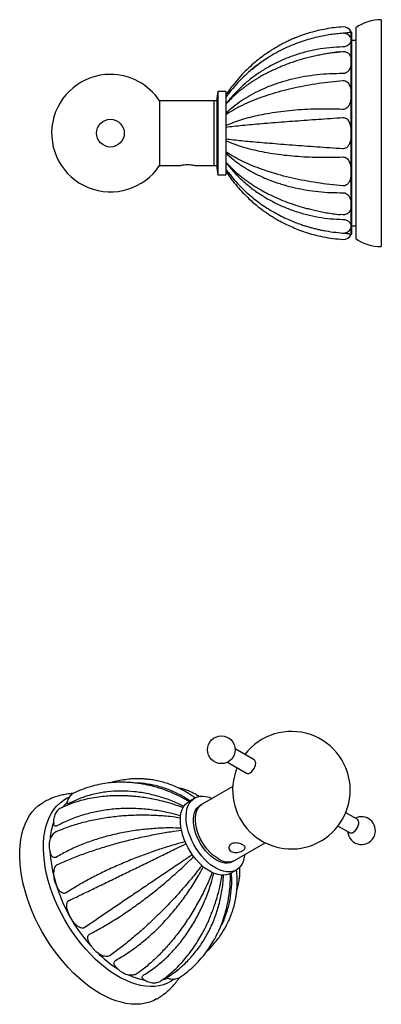
# Model space of a CAD drawing. Units: millimetres. Extents: x 5 to 795, y 5 to 795.
# Drawn here: x 154 to 243, y 185 to 428 of the extents above; entities that cross this region are included whole.
import ezdxf

# ---------------------------------------------------------------- set-up
doc = ezdxf.new("R2010")
doc.units = ezdxf.units.MM

msp = doc.modelspace()

# ---------------------------------------------------------------- linework, layer by layer
at = {"color": 7, "linetype": 'Continuous', "lineweight": 25}
for p, q in [((242.89, 427.9), (242.89, 371.9)), ((236.59, 425.9), (236.59, 373.9)), ((235.59, 375.05), (235.59, 424.75)), ((236.59, 422.8), (235.59, 422.8)), ((231.47, 419.82), (233.43, 420.04)), ((204.59, 410.15), (202.59, 410.15)), ((202.59, 410.15), (202.59, 389.65)), ((204.59, 410.15), (204.59, 389.65)), ((201.59, 407.9), (188.19, 407.9)), ((188.19, 407.9), (188.19, 391.9)), ((202.29, 407.9), (201.59, 407.9)), ((201.59, 407.9), (201.59, 391.9)), ((202.29, 407.9), (202.29, 391.9)), ((201.63, 403.89), (201.59, 403.82)), ((205.21, 404.93), (204.59, 404.51)), ((204.63, 403.89), (204.59, 403.82)), ((235.63, 403.89), (235.59, 403.82)), ((236.63, 403.89), (236.59, 403.82)), ((204.59, 395.29), (205.21, 394.87)), ((188.19, 391.9), (193.09, 391.9)), ((197.07, 391.9), (201.59, 391.9)), ((201.59, 391.9), (202.29, 391.9)), ((202.59, 389.65), (204.59, 389.65)), ((233.43, 379.75), (232.58, 379.85)), ((235.59, 377), (236.59, 377)), ((233.2, 375.29), (233.43, 375.26)), ((211.52, 245.28), (206.87, 247.97)), ((204.97, 244.67), (209.62, 241.99)), ((206.26, 238.65), (198.7, 234.29)), ((196.87, 235.83), (195.46, 235.01)), ((196.92, 235.82), (196.88, 235.85)), ((198.7, 234.29), (198.21, 234)), ((236.95, 230.6), (234.13, 232.22)), ((232.23, 228.93), (235.05, 227.31)), ((206.7, 220.43), (214.26, 224.79)), ((206.21, 220.14), (206.7, 220.43)), ((205.71, 217.26), (207.12, 218.07)), ((207.14, 218.07), (207.14, 218.14)), ((182.92, 192.68), (182.67, 192.54))]:
    msp.add_line(p, q, dxfattribs=at)
at = {"color": 8, "linetype": 'Continuous', "lineweight": 25}
msp.add_line((235.44, 374.9), (235.44, 424.9), dxfattribs=at)
at = {"color": 7, "linetype": 'Continuous', "lineweight": 25, "flags": 128}
for points in [[(209.62, 241.99), (209.9, 241.9), (210.22, 241.93), (210.57, 242.08), (210.92, 242.34), (211.24, 242.68), (211.52, 243.09), (211.73, 243.53), (211.87, 243.98), (211.91, 244.41), (211.87, 244.78), (211.73, 245.08), (211.52, 245.28), (211.52, 245.28)], [(191.82, 191.12), (191.06, 190.62), (190.14, 190.14), (189.17, 189.77), (188.13, 189.51), (187.05, 189.37), (185.93, 189.34), (184.77, 189.42), (183.57, 189.61), (182.35, 189.92), (181.11, 190.33), (179.85, 190.86), (178.59, 191.49), (177.32, 192.22), (176.05, 193.05), (174.8, 193.98), (173.55, 195), (172.33, 196.1), (171.14, 197.29), (169.98, 198.55), (168.85, 199.88), (167.77, 201.27), (166.74, 202.72), (165.76, 204.22), (164.84, 205.76), (163.98, 207.33), (163.19, 208.94), (162.47, 210.56), (161.82, 212.19), (161.25, 213.83), (160.76, 215.47), (160.35, 217.09), (160.03, 218.69), (159.79, 220.27), (159.64, 221.81), (159.57, 223.31), (159.59, 224.77), (159.7, 226.16), (159.9, 227.5), (160.18, 228.76), (160.55, 229.96), (161, 231.07), (161.53, 232.09), (162.14, 233.03), (162.82, 233.86), (163.58, 234.6), (164.4, 235.24), (165.29, 235.77), (165.87, 236.05)], [(209.2, 221.87), (209.11, 221.24), (208.91, 220.46), (208.63, 219.75), (208.27, 219.14), (207.83, 218.62), (207.33, 218.2), (206.75, 217.89), (206.12, 217.69), (205.44, 217.6), (204.72, 217.62), (203.97, 217.76), (203.19, 218), (202.39, 218.36), (201.6, 218.82), (200.8, 219.38), (200.02, 220.03), (199.27, 220.77), (198.55, 221.58), (197.86, 222.45), (197.23, 223.39), (196.66, 224.36), (196.15, 225.36), (195.72, 226.39), (195.36, 227.42), (195.08, 228.44), (194.88, 229.45), (194.77, 230.43), (194.75, 231.36), (194.82, 232.24), (194.97, 233.06), (195.21, 233.8), (195.53, 234.46), (195.93, 235.03), (196.4, 235.5), (196.94, 235.87), (197.54, 236.12), (198.2, 236.27), (198.9, 236.3), (199.64, 236.22), (200.41, 236.03), (201.2, 235.73), (201.2, 235.73)], [(187.49, 186.25), (186.78, 185.87), (185.77, 185.47), (184.7, 185.18), (183.59, 185), (182.43, 184.94), (181.23, 184.99), (179.99, 185.15), (178.73, 185.43), (177.44, 185.82), (176.14, 186.32), (174.82, 186.92), (173.5, 187.63), (172.18, 188.45), (170.86, 189.36), (169.55, 190.37), (168.27, 191.47), (167, 192.65), (165.77, 193.91), (164.57, 195.25), (163.41, 196.65), (162.29, 198.12), (161.23, 199.64), (160.22, 201.21), (159.27, 202.82), (158.38, 204.47), (157.56, 206.14), (156.81, 207.83), (156.14, 209.53), (155.54, 211.24), (155.02, 212.95), (154.59, 214.64), (154.24, 216.32), (153.98, 217.97), (153.8, 219.58), (153.71, 221.16), (153.71, 222.69), (153.8, 224.16), (153.98, 225.57), (154.24, 226.92), (154.59, 228.19), (155.02, 229.38), (155.54, 230.49), (156.14, 231.51), (156.81, 232.43), (157.56, 233.26), (158.38, 233.99), (159.27, 234.61), (159.5, 234.75)], [(165.29, 234.53), (164.73, 234.05), (164.26, 233.58)], [(205.71, 217.26), (205.34, 217.07), (204.71, 216.87), (204.03, 216.78), (203.31, 216.8), (202.55, 216.94), (201.77, 217.19), (200.98, 217.54), (200.18, 218.01), (199.39, 218.57), (198.61, 219.22), (197.85, 219.95), (197.13, 220.76), (196.45, 221.64), (195.82, 222.57), (195.25, 223.54), (194.74, 224.55), (194.3, 225.57), (193.94, 226.6), (193.66, 227.63), (193.47, 228.63), (193.36, 229.61), (193.34, 230.55), (193.4, 231.43), (193.55, 232.24), (193.79, 232.99), (194.11, 233.64), (194.51, 234.21), (194.99, 234.68), (195.46, 235.01)], [(206.21, 220.14), (206.08, 220.07), (205.53, 219.87), (204.93, 219.77), (204.29, 219.8), (203.61, 219.93), (202.92, 220.18), (202.21, 220.54), (201.5, 221), (200.8, 221.56), (200.12, 222.2), (199.48, 222.92), (198.88, 223.71), (198.33, 224.54), (197.85, 225.42), (197.43, 226.33), (197.09, 227.24), (196.83, 228.16), (196.65, 229.05), (196.56, 229.92), (196.56, 230.74), (196.65, 231.5), (196.83, 232.2), (197.09, 232.81), (197.43, 233.33), (197.85, 233.75), (198.21, 234)], [(202.7, 220.82), (201.99, 221.29), (201.3, 221.84), (200.62, 222.49), (199.98, 223.21), (199.38, 223.99), (198.83, 224.83), (198.34, 225.71), (197.93, 226.61), (197.58, 227.53), (197.32, 228.44), (197.15, 229.34), (197.06, 230.21), (197.06, 231.03), (197.15, 231.79), (197.32, 232.48), (197.58, 233.09), (197.93, 233.61), (198.34, 234.04), (198.7, 234.29)], [(235.05, 227.31), (235.14, 227.26), (235.44, 227.22), (235.77, 227.29), (236.12, 227.47), (236.46, 227.76), (236.77, 228.13), (237.03, 228.55), (237.22, 229)], [(237.22, 229), (237.33, 229.45), (237.34, 229.86), (237.27, 230.21), (237.1, 230.48), (236.95, 230.6)], [(188.92, 190.97), (189.75, 191.21), (190.2, 191.37)]]:
    msp.add_lwpolyline(points, dxfattribs=at)
at = {"color": 7, "linetype": 'Continuous', "lineweight": 25}
for centre in [(176.09, 399.9), (203.45, 247.74)]:
    msp.add_circle(centre, 3.42, dxfattribs=at)
for centre, radius, start, end in [((242.89, 416.97), 10.92, 90, 125.2252), ((233.59, 424.12), 2, 22.7352, 93.6911), ((233.59, 422.55), 2, 32.0331, 94.0637), ((235.44, 424.75), 0.15, 0, 90.2301), ((176.09, 399.9), 14.5, 90, 326.5146), ((176.09, 399.9), 14.5, 33.4854, 90), ((218.38, 406.9), 16.12, 168.3676, 176.4431), ((218.38, 392.9), 16.12, 183.5569, 191.6324), ((233.59, 377.25), 2, 266.0223, 327.8992), ((233.59, 375.67), 2, 266.3074, 337.2568), ((235.44, 375.05), 0.15, 269.7699, 0), ((242.89, 382.82), 10.92, 234.7748, 270), ((220.73, 237.77), 14.5, 360, 142.4733), ((220.73, 237.77), 14.5, 157.5321, 360), ((238.02, 227.79), 3.42, 341.8764, 116.3096), ((177.55, 224.39), 16.42, 160.6164, 175.1186), ((238.02, 227.79), 3.43, 183.6958, 341.8764), ((200.31, 225.91), 39.33, 184.7188, 222.4534), ((205.05, 224.15), 4.07, 234.7388, 293.9507), ((194.42, 219.33), 30.53, 224.9397, 237.3739), ((187.58, 207.17), 16.54, 244.5637, 259.3056)]:
    msp.add_arc(centre, radius, start, end, dxfattribs=at)
for points, knots in [([(233.46, 426.11), (232.75, 426.06), (231.32, 425.95), (229.25, 425.62), (227.3, 425.22), (225.55, 424.76), (223.99, 424.27), (222.62, 423.78), (221.42, 423.3), (220.4, 422.85), (219.49, 422.42), (218.59, 421.97), (217.61, 421.44), (216.49, 420.79), (215.25, 420.02), (213.91, 419.09), (212.46, 418), (210.94, 416.72), (209.36, 415.24), (207.75, 413.53), (206.12, 411.58), (205.11, 410.14), (204.59, 409.4)], [0, 0, 0, 0, 0.061916, 0.124552, 0.181972, 0.234274, 0.281523, 0.323767, 0.361037, 0.393353, 0.420727, 0.448165, 0.480545, 0.517876, 0.560174, 0.607466, 0.659793, 0.717213, 0.779808, 0.847693, 0.92102, 1, 1, 1, 1]), ([(233.45, 424.54), (232.93, 424.5), (231.89, 424.42), (230.33, 424.21), (228.72, 423.94), (227.02, 423.58), (225.23, 423.12), (223.34, 422.53), (221.42, 421.83), (219.46, 420.99), (217.47, 420.01), (215.37, 418.81), (213.36, 417.49), (211.46, 416.06), (209.68, 414.55), (207.92, 412.84), (206.18, 410.92), (205.13, 409.52), (204.59, 408.8)], [0, 0, 0, 0, 0.045174, 0.090862, 0.137453, 0.187701, 0.241598, 0.299151, 0.360819, 0.420358, 0.4855, 0.556295, 0.632829, 0.698279, 0.767576, 0.840846, 0.91825, 1, 1, 1, 1]), ([(235.44, 424.9), (235.44, 424.9), (235.44, 424.9), (235.41, 424.88), (235.25, 424.82), (234.96, 424.73), (234.58, 424.65), (234.1, 424.58), (233.71, 424.55), (233.48, 424.53), (233.43, 424.53)], [0, 0, 0, 0, 0.000024, 0.224955, 0.449116, 0.599861, 0.751518, 0.858357, 0.966027, 1, 1, 1, 1]), ([(235.27, 423.6), (235.3, 423.56), (235.4, 423.43), (235.43, 423.22), (235.44, 422.92), (235.41, 422.56), (235.25, 422.14), (234.96, 421.76), (234.58, 421.47), (234.1, 421.27), (233.71, 421.19), (233.48, 421.18), (233.43, 421.18)], [0, 0, 0, 0, 0.055464, 0.195972, 0.265312, 0.43057, 0.595263, 0.706015, 0.817439, 0.895934, 0.97504, 1, 1, 1, 1]), ([(233.43, 421.18), (232.35, 421.13), (230.2, 421.04), (227.04, 420.58), (223.95, 419.89), (220.96, 418.96), (218.08, 417.8), (215.38, 416.45), (212.87, 414.92), (210.55, 413.24), (208.38, 411.38), (206.37, 409.36), (205.18, 407.89), (204.59, 407.15)], [0, 0, 0, 0, 0.094522, 0.188284, 0.28149, 0.374316, 0.466927, 0.559476, 0.646824, 0.734393, 0.82233, 0.910803, 1, 1, 1, 1]), ([(232.73, 419.98), (232.42, 419.94), (231.78, 419.87), (230.73, 419.71), (229.59, 419.52), (228.35, 419.3), (227.04, 419.04), (225.22, 418.64), (222.92, 418.04), (220.21, 417.15), (218, 416.28), (216.28, 415.5), (215.04, 414.9), (213.91, 414.3), (212.94, 413.76), (212.13, 413.27), (211.54, 412.9), (211.12, 412.64), (210.83, 412.44), (210.5, 412.22), (210.06, 411.91), (209.46, 411.48), (208.71, 410.91), (207.82, 410.19), (206.81, 409.32), (205.7, 408.28), (204.98, 407.5), (204.59, 407.08)], [0, 0, 0, 0, 0.030033, 0.062033, 0.096356, 0.133296, 0.173087, 0.21511, 0.300179, 0.386501, 0.474194, 0.518603, 0.563147, 0.603935, 0.639659, 0.670322, 0.695924, 0.708858, 0.719974, 0.731466, 0.749329, 0.773933, 0.805311, 0.843513, 0.888614, 0.940725, 1, 1, 1, 1]), ([(214.72, 418.35), (214.1, 417.94), (212.84, 417.1), (211.68, 416.11), (211.09, 415.61)], [0, 0, 0, 0, 0.486478, 1, 1, 1, 1]), ([(233.43, 420.04), (233.58, 420.04), (233.9, 420.05), (234.36, 419.91), (234.73, 419.68), (234.99, 419.39), (235.21, 419.02), (235.37, 418.53), (235.43, 418), (235.44, 417.43), (235.41, 416.8), (235.25, 416.08), (234.96, 415.45), (234.58, 415.01), (234.1, 414.71), (233.71, 414.6), (233.48, 414.59), (233.43, 414.59)], [0, 0, 0, 0, 0.048284, 0.096346, 0.161963, 0.211913, 0.261974, 0.35729, 0.452898, 0.500081, 0.612531, 0.724596, 0.799958, 0.875776, 0.929188, 0.983016, 1, 1, 1, 1]), ([(233.43, 414.59), (232.35, 414.58), (230.2, 414.57), (227.04, 414.31), (223.95, 413.87), (220.96, 413.25), (218.08, 412.46), (215.38, 411.51), (212.87, 410.43), (210.55, 409.23), (208.38, 407.89), (206.37, 406.43), (205.18, 405.36), (204.59, 404.82)], [0, 0, 0, 0, 0.094522, 0.188284, 0.28149, 0.374316, 0.466927, 0.559476, 0.646824, 0.734393, 0.82233, 0.910803, 1, 1, 1, 1]), ([(204.59, 404.52), (205.22, 404.93), (206.48, 405.73), (208.63, 406.85), (210.96, 407.89), (213.45, 408.85), (216.1, 409.73), (218.84, 410.5), (221.64, 411.16), (224.48, 411.73), (227.4, 412.21), (230.39, 412.61), (232.41, 412.79), (233.43, 412.88)], [0, 0, 0, 0, 0.094575, 0.188348, 0.281542, 0.374353, 0.466954, 0.559506, 0.646865, 0.734448, 0.822393, 0.910854, 1, 1, 1, 1]), ([(233.43, 412.88), (233.58, 412.88), (233.9, 412.88), (234.36, 412.66), (234.73, 412.33), (234.99, 411.92), (235.21, 411.41), (235.37, 410.72), (235.43, 410.03), (235.44, 409.27), (235.41, 408.45), (235.25, 407.55), (234.96, 406.78), (234.58, 406.24), (234.1, 405.89), (233.71, 405.76), (233.48, 405.76), (233.43, 405.76)], [0, 0, 0, 0, 0.048284, 0.096346, 0.161963, 0.211913, 0.261974, 0.35729, 0.452898, 0.500081, 0.612531, 0.724596, 0.799958, 0.875776, 0.929188, 0.983016, 1, 1, 1, 1]), ([(233.43, 405.76), (232.35, 405.8), (230.2, 405.87), (227.04, 405.85), (223.95, 405.73), (220.96, 405.52), (218.08, 405.2), (215.38, 404.81), (212.87, 404.34), (210.55, 403.8), (208.38, 403.19), (206.37, 402.51), (205.18, 402.01), (204.59, 401.75)], [0, 0, 0, 0, 0.094522, 0.188284, 0.28149, 0.374316, 0.466927, 0.559476, 0.646824, 0.734393, 0.82233, 0.910803, 1, 1, 1, 1]), ([(204.59, 401.4), (205.22, 401.47), (206.48, 401.62), (208.63, 401.84), (210.96, 402.06), (213.45, 402.28), (216.1, 402.5), (218.84, 402.71), (221.64, 402.92), (224.48, 403.13), (227.4, 403.34), (230.39, 403.55), (232.41, 403.68), (233.43, 403.75)], [0, 0, 0, 0, 0.094575, 0.188348, 0.281542, 0.374353, 0.466954, 0.559506, 0.646865, 0.734448, 0.822393, 0.910854, 1, 1, 1, 1]), ([(233.43, 403.75), (233.58, 403.74), (233.9, 403.73), (234.36, 403.47), (234.73, 403.09), (234.99, 402.62), (235.21, 402.04), (235.37, 401.27), (235.43, 400.51), (235.44, 399.69), (235.41, 398.81), (235.25, 397.86), (234.96, 397.06), (234.58, 396.51), (234.1, 396.15), (233.71, 396.04), (233.48, 396.04), (233.43, 396.04)], [0, 0, 0, 0, 0.048284, 0.096346, 0.161963, 0.211913, 0.261974, 0.35729, 0.452898, 0.500081, 0.612531, 0.724596, 0.799958, 0.875776, 0.929188, 0.983016, 1, 1, 1, 1]), ([(233.43, 396.04), (232.35, 396.12), (230.2, 396.26), (227.04, 396.48), (223.95, 396.7), (220.96, 396.92), (218.08, 397.14), (215.38, 397.36), (212.87, 397.57), (210.55, 397.78), (208.38, 397.98), (206.37, 398.19), (205.18, 398.33), (204.59, 398.4)], [0, 0, 0, 0, 0.094522, 0.188284, 0.28149, 0.374316, 0.466927, 0.559476, 0.646824, 0.734393, 0.82233, 0.910803, 1, 1, 1, 1]), ([(204.59, 398.04), (205.22, 397.77), (206.48, 397.24), (208.63, 396.53), (210.96, 395.89), (213.45, 395.34), (216.1, 394.87), (218.84, 394.5), (221.64, 394.22), (224.48, 394.04), (227.4, 393.94), (230.39, 393.93), (232.41, 394), (233.43, 394.03)], [0, 0, 0, 0, 0.094575, 0.188348, 0.281542, 0.374353, 0.466954, 0.559506, 0.646865, 0.734448, 0.822393, 0.910854, 1, 1, 1, 1]), ([(233.43, 386.91), (232.35, 387.01), (230.2, 387.2), (227.04, 387.63), (223.95, 388.16), (220.96, 388.78), (218.08, 389.5), (215.38, 390.29), (212.87, 391.15), (210.55, 392.07), (208.38, 393.07), (206.37, 394.13), (205.18, 394.89), (204.59, 395.27)], [0, 0, 0, 0, 0.094522, 0.188284, 0.28149, 0.374316, 0.466927, 0.559476, 0.646824, 0.734393, 0.82233, 0.910803, 1, 1, 1, 1]), ([(204.59, 394.97), (205.22, 394.4), (206.48, 393.27), (208.63, 391.73), (210.96, 390.33), (213.45, 389.09), (216.1, 388.01), (218.84, 387.11), (221.64, 386.39), (224.48, 385.84), (227.4, 385.45), (230.39, 385.22), (232.41, 385.21), (233.43, 385.2)], [0, 0, 0, 0, 0.094575, 0.188348, 0.281542, 0.374353, 0.466954, 0.559506, 0.646865, 0.734448, 0.822393, 0.910854, 1, 1, 1, 1]), ([(233.43, 394.03), (233.58, 394.02), (233.9, 394), (234.36, 393.74), (234.73, 393.36), (234.99, 392.91), (235.21, 392.34), (235.37, 391.62), (235.43, 390.9), (235.44, 390.13), (235.41, 389.33), (235.25, 388.47), (234.96, 387.77), (234.58, 387.29), (234.1, 386.99), (233.71, 386.9), (233.48, 386.91), (233.43, 386.91)], [0, 0, 0, 0, 0.048284, 0.096346, 0.161963, 0.211913, 0.261974, 0.35729, 0.452898, 0.500081, 0.612531, 0.724596, 0.799958, 0.875776, 0.929188, 0.983016, 1, 1, 1, 1]), ([(193.09, 391.9), (193.11, 391.9), (193.16, 391.91), (193.49, 391.99), (193.99, 392.08), (194.61, 392.15), (195.29, 392.16), (195.94, 392.11), (196.5, 392.03), (196.9, 391.95), (197.1, 391.9), (197.07, 391.9), (197.07, 391.9)], [0, 0, 0, 0, 0.105132, 0.21019, 0.317195, 0.425759, 0.532127, 0.63594, 0.740827, 0.848696, 0.956903, 1, 1, 1, 1]), ([(204.59, 392.71), (204.99, 392.28), (205.74, 391.48), (206.89, 390.4), (207.92, 389.51), (208.83, 388.79), (209.58, 388.22), (210.19, 387.79), (210.69, 387.45), (211.16, 387.14), (211.63, 386.84), (212.13, 386.53), (212.64, 386.23), (213.17, 385.92), (214.13, 385.38), (215.57, 384.62), (217.54, 383.72), (219.59, 382.89), (221.72, 382.14), (223.57, 381.59), (225.15, 381.18), (226.45, 380.86), (227.86, 380.55), (229.38, 380.26), (231.02, 380), (232.15, 379.88), (232.73, 379.82)], [0, 0, 0, 0, 0.061655, 0.115539, 0.161828, 0.200639, 0.232053, 0.257132, 0.275883, 0.294434, 0.313328, 0.33257, 0.352168, 0.372126, 0.392451, 0.45855, 0.525759, 0.594087, 0.662914, 0.732356, 0.769171, 0.808898, 0.851668, 0.897637, 0.946999, 1, 1, 1, 1]), ([(204.59, 392.65), (205.22, 391.86), (206.48, 390.3), (208.63, 388.18), (210.96, 386.23), (213.45, 384.49), (216.1, 382.96), (218.84, 381.67), (221.64, 380.61), (224.48, 379.77), (227.4, 379.16), (230.39, 378.74), (232.41, 378.66), (233.43, 378.61)], [0, 0, 0, 0, 0.094575, 0.188348, 0.281542, 0.374353, 0.466954, 0.559506, 0.646865, 0.734448, 0.822393, 0.910854, 1, 1, 1, 1]), ([(204.59, 391), (205.12, 390.29), (206.15, 388.91), (207.84, 387.04), (209.54, 385.37), (211.24, 383.91), (212.92, 382.63), (214.64, 381.45), (216.4, 380.38), (218.17, 379.43), (219.8, 378.66), (221.29, 378.03), (222.59, 377.54), (223.71, 377.15), (224.69, 376.85), (225.62, 376.58), (226.57, 376.33), (227.54, 376.1), (229.04, 375.79), (231.01, 375.47), (232.65, 375.33), (233.45, 375.26)], [0, 0, 0, 0, 0.080342, 0.155943, 0.227011, 0.293705, 0.356143, 0.414415, 0.478927, 0.537609, 0.590506, 0.637644, 0.679029, 0.712463, 0.741032, 0.768668, 0.797076, 0.826265, 0.856244, 0.930007, 1, 1, 1, 1]), ([(204.59, 390.4), (205.04, 389.75), (205.9, 388.5), (207.28, 386.81), (208.62, 385.33), (209.9, 384.04), (211.11, 382.93), (212.24, 381.99), (213.26, 381.19), (214.17, 380.53), (214.99, 379.96), (215.84, 379.41), (216.79, 378.83), (217.9, 378.19), (219.2, 377.51), (220.67, 376.81), (222.34, 376.12), (224.2, 375.45), (226.27, 374.83), (228.55, 374.3), (230.96, 373.88), (232.63, 373.75), (233.46, 373.68)], [0, 0, 0, 0, 0.06845, 0.13145, 0.18916, 0.241698, 0.289154, 0.331592, 0.36906, 0.40159, 0.429207, 0.456495, 0.488752, 0.525982, 0.568188, 0.615384, 0.667591, 0.724849, 0.787218, 0.854786, 0.927676, 1, 1, 1, 1]), ([(233.43, 385.2), (233.58, 385.19), (233.9, 385.17), (234.36, 384.94), (234.73, 384.63), (234.99, 384.26), (235.21, 383.8), (235.37, 383.22), (235.43, 382.66), (235.44, 382.07), (235.41, 381.46), (235.25, 380.83), (234.96, 380.33), (234.58, 380), (234.1, 379.79), (233.71, 379.74), (233.48, 379.75), (233.43, 379.75)], [0, 0, 0, 0, 0.048284, 0.096346, 0.161963, 0.211913, 0.261974, 0.35729, 0.452898, 0.500081, 0.612531, 0.724596, 0.799958, 0.875776, 0.929188, 0.983016, 1, 1, 1, 1]), ([(233.43, 378.61), (233.58, 378.6), (233.9, 378.58), (234.36, 378.43), (234.73, 378.22), (234.99, 377.98), (235.21, 377.7), (235.37, 377.36), (235.43, 377.04), (235.44, 376.72), (235.43, 376.45), (235.31, 376.27), (235.27, 376.2)], [0, 0, 0, 0, 0.070912, 0.141497, 0.237866, 0.311225, 0.384746, 0.52473, 0.665145, 0.734439, 0.899587, 1, 1, 1, 1]), ([(233.55, 375.26), (233.67, 375.25), (233.94, 375.23), (234.36, 375.17), (234.73, 375.11), (234.99, 375.05), (235.21, 374.99), (235.37, 374.93), (235.42, 374.9), (235.44, 374.89), (235.44, 374.9), (235.44, 374.9)], [0, 0, 0, 0, 0.072349, 0.17103, 0.305758, 0.408316, 0.511102, 0.706806, 0.903112, 0.999988, 1, 1, 1, 1]), ([(196.98, 235.84), (196.58, 236.12), (195.77, 236.72), (194.47, 237.5), (193.11, 238.23), (191.7, 238.86), (190.24, 239.4), (188.76, 239.84), (187.52, 240.12), (186.58, 240.29), (185.96, 240.38), (185.43, 240.45), (184.99, 240.49), (184.6, 240.52), (184.13, 240.55), (183.42, 240.58), (182.36, 240.59), (180.92, 240.52), (179.31, 240.33), (177.61, 240.02), (176.52, 239.73), (175.95, 239.57)], [0, 0, 0, 0, 0.065786, 0.137175, 0.206959, 0.277467, 0.348731, 0.420788, 0.489426, 0.522696, 0.551491, 0.57583, 0.595724, 0.611184, 0.629318, 0.65891, 0.707936, 0.772588, 0.852941, 0.923628, 1, 1, 1, 1]), ([(195.44, 234.98), (195.05, 235.22), (193.93, 235.9), (192.09, 236.79), (190.01, 237.65), (188.25, 238.26), (186.81, 238.67), (185.69, 238.95), (184.77, 239.15), (183.99, 239.29), (183.16, 239.43), (182.12, 239.56), (180.8, 239.68), (179.2, 239.75), (177.46, 239.71), (175.61, 239.56), (173.68, 239.27), (171.58, 238.79), (169.38, 238.1), (167.92, 237.45), (167.19, 237.12)], [0, 0, 0, 0, 0.04379, 0.126185, 0.199992, 0.265421, 0.311375, 0.350347, 0.382306, 0.40729, 0.431273, 0.468543, 0.51389, 0.567987, 0.633049, 0.693123, 0.76037, 0.834875, 0.9168, 1, 1, 1, 1]), ([(195.64, 235.11), (195.31, 235.35), (194.1, 236.23), (191.87, 237.35), (188.97, 238.49), (185.99, 239.19), (183.88, 239.51), (182.76, 239.49), (182.66, 239.48)], [0, 0, 0, 0, 0.084895, 0.309752, 0.533173, 0.755792, 0.978178, 1, 1, 1, 1]), ([(197.96, 236.23), (197.67, 236.41), (197.12, 236.75), (195.95, 237.35), (194.53, 237.95), (193.28, 238.25), (192.73, 238.38)], [0, 0, 0, 0, 0.18786, 0.348759, 0.7154, 1, 1, 1, 1]), ([(166.88, 236.96), (166.59, 236.94), (165.82, 236.89), (164.6, 236.68), (163.23, 236.35), (161.91, 235.91), (160.66, 235.38), (159.88, 234.96), (159.51, 234.75)], [0, 0, 0, 0, 0.113625, 0.297906, 0.479201, 0.657997, 0.834782, 1, 1, 1, 1]), ([(194.05, 233.42), (193.61, 233.59), (192.43, 234.04), (190.53, 234.63), (188.47, 235.17), (186.61, 235.57), (184.87, 235.88), (183.28, 236.1), (181.88, 236.25), (180.71, 236.34), (179.57, 236.39), (178.27, 236.42), (176.75, 236.4), (175.01, 236.3), (173.06, 236.09), (170.93, 235.74), (168.64, 235.2), (166.27, 234.45), (164.74, 233.78), (163.98, 233.44)], [0, 0, 0, 0, 0.04253, 0.114415, 0.179218, 0.2371, 0.288179, 0.342592, 0.386634, 0.420457, 0.454519, 0.496277, 0.545731, 0.60289, 0.667782, 0.740467, 0.821046, 0.909684, 1, 1, 1, 1]), ([(167.19, 237.11), (167.07, 237.06), (166.77, 236.92), (166.37, 236.59), (165.98, 236.16), (165.67, 235.66), (165.45, 235.1), (165.33, 234.69), (165.3, 234.46), (165.3, 234.44)], [0, 0, 0, 0, 0.115884, 0.28555, 0.453787, 0.625831, 0.799645, 0.977614, 1, 1, 1, 1]), ([(194.21, 233.72), (193.56, 234.05), (191.82, 234.94), (188.88, 236), (185.44, 236.92), (182.01, 237.46), (178.61, 237.62), (175.28, 237.42), (172.05, 236.85), (168.91, 235.94), (166.94, 235.04), (165.95, 234.58)], [0, 0, 0, 0, 0.069414, 0.187282, 0.304396, 0.421091, 0.537663, 0.652308, 0.767377, 0.883162, 1, 1, 1, 1]), ([(164.03, 233.47), (163.89, 233.4), (163.57, 233.24), (163.14, 232.88), (162.76, 232.44), (162.46, 231.94), (162.24, 231.38), (162.1, 230.77), (162.05, 230.12), (162.06, 229.65), (162.1, 229.4), (162.1, 229.39)], [0, 0, 0, 0, 0.098727, 0.222146, 0.343165, 0.464585, 0.589011, 0.716442, 0.852922, 0.99251, 1, 1, 1, 1]), ([(193.42, 231.4), (192.58, 231.65), (190.5, 232.24), (187.13, 232.84), (183.38, 233.23), (179.66, 233.3), (176.05, 233.06), (172.55, 232.51), (169.21, 231.67), (166.01, 230.54), (164.04, 229.54), (163.06, 229.04)], [0, 0, 0, 0, 0.079511, 0.1961, 0.311944, 0.427373, 0.54268, 0.656081, 0.769901, 0.88443, 1, 1, 1, 1]), ([(165.95, 234.58), (165.84, 234.53), (165.61, 234.42), (165.39, 234.36), (165.28, 234.36), (165.31, 234.42), (165.32, 234.43)], [0, 0, 0, 0, 0.25778, 0.514371, 0.864693, 1, 1, 1, 1]), ([(162.77, 227.56), (163.76, 227.98), (165.72, 228.8), (168.96, 229.79), (172.37, 230.6), (175.92, 231.18), (179.57, 231.56), (183.29, 231.71), (187.04, 231.64), (190.42, 231.41), (192.52, 231.1), (193.37, 230.98)], [0, 0, 0, 0, 0.117562, 0.234053, 0.349821, 0.46517, 0.580382, 0.693675, 0.807384, 0.921823, 1, 1, 1, 1]), ([(163.06, 229.04), (162.94, 228.99), (162.71, 228.89), (162.41, 228.89), (162.17, 229.04), (162.13, 229.26), (162.12, 229.39)], [0, 0, 0, 0, 0.198397, 0.39588, 0.665501, 1, 1, 1, 1]), ([(193.55, 228.39), (192.62, 228.42), (190.42, 228.5), (186.91, 228.34), (183.09, 227.97), (179.33, 227.37), (175.68, 226.55), (172.18, 225.53), (168.85, 224.31), (165.67, 222.91), (163.74, 221.82), (162.77, 221.27)], [0, 0, 0, 0, 0.085202, 0.20107, 0.316198, 0.430913, 0.545507, 0.658207, 0.771323, 0.885145, 1, 1, 1, 1]), ([(162.57, 227.45), (162.51, 227.41), (162.31, 227.28), (161.96, 226.98), (161.6, 226.54), (161.31, 226.02), (161.1, 225.47), (160.97, 224.85), (160.93, 224.18), (160.98, 223.48), (161.1, 222.77), (161.25, 222.31), (161.33, 222.08)], [0, 0, 0, 0, 0.042427, 0.13312, 0.238166, 0.333653, 0.436449, 0.543826, 0.655797, 0.770871, 0.890185, 1, 1, 1, 1]), ([(162.57, 227.44), (162.6, 227.46), (162.67, 227.52), (162.73, 227.55), (162.77, 227.56)], [0, 0, 0, 0, 0.39366, 1, 1, 1, 1]), ([(163.06, 219.46), (164.06, 219.9), (166.06, 220.78), (169.33, 222.03), (172.74, 223.2), (176.28, 224.29), (179.91, 225.28), (183.58, 226.16), (187.27, 226.92), (190.64, 227.51), (192.74, 227.79), (193.63, 227.91)], [0, 0, 0, 0, 0.116893, 0.23272, 0.347829, 0.462521, 0.577077, 0.689725, 0.802786, 0.916573, 1, 1, 1, 1]), ([(194.53, 225.06), (193.64, 224.82), (191.56, 224.26), (188.23, 223.2), (184.62, 221.94), (181.05, 220.57), (177.57, 219.09), (174.22, 217.54), (171.02, 215.91), (167.95, 214.21), (166.08, 213.03), (165.14, 212.44)], [0, 0, 0, 0, 0.08681, 0.202475, 0.3174, 0.431913, 0.546306, 0.658808, 0.771725, 0.885346, 1, 1, 1, 1]), ([(165.95, 210.59), (166.96, 211.07), (168.96, 212.03), (172.17, 213.57), (175.46, 215.17), (178.83, 216.81), (182.23, 218.47), (185.63, 220.13), (189, 221.77), (192.06, 223.27), (193.95, 224.19), (194.76, 224.58)], [0, 0, 0, 0, 0.11664, 0.232217, 0.347076, 0.46152, 0.575828, 0.688232, 0.801049, 0.91459, 1, 1, 1, 1]), ([(208.71, 224.29), (208.85, 224.2), (209.14, 224.01), (209.32, 223.7), (209.29, 223.38), (209.04, 223.07), (208.59, 222.78), (208.01, 222.55), (207.35, 222.41), (206.68, 222.39), (206.07, 222.53), (205.61, 222.82), (205.33, 223.22), (205.27, 223.68), (205.43, 224.13), (205.8, 224.49), (206.33, 224.71), (206.97, 224.78), (207.64, 224.7), (208.25, 224.53), (208.57, 224.37), (208.71, 224.29)], [0, 0, 0, 0, 0.0525666, 0.1050961, 0.158599, 0.2128813, 0.2660661, 0.317973, 0.3704168, 0.4243519, 0.478456, 0.5311728, 0.5831211, 0.6360008, 0.6901698, 0.743996, 0.7962792, 0.8482662, 0.9016161, 0.9559051, 1, 1, 1, 1]), ([(162.77, 221.27), (162.66, 221.22), (162.42, 221.11), (162.05, 221.15), (161.66, 221.41), (161.42, 221.76), (161.34, 222.04), (161.33, 222.09)], [0, 0, 0, 0, 0.1731554, 0.3455124, 0.5808299, 0.9384233, 1, 1, 1, 1]), ([(196.32, 221.86), (195.56, 221.35), (193.79, 220.15), (190.9, 218.2), (187.73, 216.07), (184.56, 213.93), (181.43, 211.82), (178.36, 209.75), (175.39, 207.74), (172.51, 205.77), (170.71, 204.53), (169.8, 203.91)], [0, 0, 0, 0, 0.087318, 0.202918, 0.31778, 0.432229, 0.546559, 0.658998, 0.771852, 0.88541, 1, 1, 1, 1]), ([(171.01, 202.29), (172.01, 202.81), (173.99, 203.87), (177.05, 205.71), (180.12, 207.71), (183.18, 209.87), (186.19, 212.15), (189.13, 214.53), (191.97, 216.99), (194.49, 219.3), (195.98, 220.78), (196.61, 221.42)], [0, 0, 0, 0, 0.116775, 0.232485, 0.347477, 0.462053, 0.576494, 0.689028, 0.801975, 0.915647, 1, 1, 1, 1]), ([(162.23, 218.24), (162.26, 218.37), (162.33, 218.67), (162.58, 219.09), (162.84, 219.36), (163.02, 219.44), (163.06, 219.46)], [0, 0, 0, 0, 0.251966, 0.573597, 0.897726, 1, 1, 1, 1]), ([(198.65, 219.23), (198.09, 218.5), (196.77, 216.78), (194.52, 214.11), (191.97, 211.24), (189.33, 208.47), (186.66, 205.84), (183.98, 203.35), (181.3, 201.04), (178.64, 198.88), (176.91, 197.61), (176.04, 196.97)], [0, 0, 0, 0, 0.085645, 0.201457, 0.316529, 0.431189, 0.545727, 0.658373, 0.771434, 0.8852, 1, 1, 1, 1]), ([(177.47, 195.82), (178.44, 196.4), (180.38, 197.54), (183.24, 199.64), (186.01, 201.97), (188.67, 204.53), (191.19, 207.3), (193.55, 210.23), (195.73, 213.3), (197.58, 216.21), (198.59, 218.11), (199.02, 218.91)], [0, 0, 0, 0, 0.116943, 0.23282, 0.347977, 0.462718, 0.577323, 0.690019, 0.803129, 0.916964, 1, 1, 1, 1]), ([(207.27, 213.2), (207.36, 213.52), (207.58, 214.24), (207.8, 215.27), (207.95, 216.32), (208.03, 217.34), (208.05, 218.18), (208.01, 218.69), (208, 218.83)], [0, 0, 0, 0, 0.166352, 0.383868, 0.546437, 0.723508, 0.927256, 1, 1, 1, 1]), ([(162.22, 218.25), (162.17, 218.06), (162.08, 217.68), (162.05, 217.05), (162.09, 216.36), (162.22, 215.63), (162.44, 214.91), (162.74, 214.19), (163, 213.69), (163.16, 213.44), (163.18, 213.41)], [0, 0, 0, 0, 0.119222, 0.24731, 0.392186, 0.537904, 0.685781, 0.831229, 0.978884, 1, 1, 1, 1]), ([(201.17, 217.45), (200.84, 216.64), (200.04, 214.63), (198.52, 211.53), (196.67, 208.19), (194.64, 205.02), (192.48, 202.06), (190.21, 199.32), (187.86, 196.84), (185.42, 194.57), (183.75, 193.31), (182.92, 192.68)], [0, 0, 0, 0, 0.079927, 0.196463, 0.312255, 0.427631, 0.542886, 0.656236, 0.770005, 0.884482, 1, 1, 1, 1]), ([(184.34, 192.18), (185.28, 192.8), (187.16, 194.02), (189.78, 196.28), (192.22, 198.81), (194.45, 201.61), (196.45, 204.64), (198.21, 207.87), (199.71, 211.26), (200.85, 214.42), (201.37, 216.48), (201.57, 217.31)], [0, 0, 0, 0, 0.11762, 0.234167, 0.349991, 0.465396, 0.580664, 0.694012, 0.807776, 0.92227, 1, 1, 1, 1]), ([(188.61, 190.78), (189.24, 191.24), (190.5, 192.16), (192.24, 193.74), (193.81, 195.36), (195.17, 196.98), (196.43, 198.65), (197.55, 200.34), (198.54, 202.01), (199.32, 203.48), (199.9, 204.67), (200.32, 205.6), (200.62, 206.32), (200.91, 207.05), (201.28, 207.98), (201.74, 209.26), (202.28, 210.89), (202.84, 212.91), (203.32, 214.92), (203.54, 216.29), (203.62, 216.83)], [0, 0, 0, 0, 0.08432, 0.168525, 0.246169, 0.317399, 0.382316, 0.454672, 0.517326, 0.570302, 0.613596, 0.64415, 0.666902, 0.687182, 0.718021, 0.760075, 0.812398, 0.875792, 0.950477, 1, 1, 1, 1]), ([(190.58, 191.92), (191.49, 192.56), (193.29, 193.84), (195.68, 196.15), (197.82, 198.72), (199.66, 201.55), (201.19, 204.59), (202.41, 207.81), (203.3, 211.19), (203.83, 214.2), (203.93, 216.11), (203.96, 216.8)], [0, 0, 0, 0, 0.119003, 0.236922, 0.354108, 0.470871, 0.587496, 0.702177, 0.817279, 0.933121, 1, 1, 1, 1]), ([(193.4, 191.72), (194.03, 192.18), (195.29, 193.08), (196.95, 194.6), (198.39, 196.14), (199.6, 197.63), (200.67, 199.14), (201.58, 200.63), (202.33, 202.05), (202.9, 203.26), (203.3, 204.2), (203.59, 204.95), (203.81, 205.54), (204, 206.09), (204.17, 206.63), (204.36, 207.25), (204.59, 208.06), (204.85, 209.14), (205.13, 210.48), (205.4, 212.11), (205.6, 214.04), (205.71, 215.8), (205.69, 216.92), (205.68, 217.29)], [0, 0, 0, 0, 0.08049, 0.160257, 0.233171, 0.299384, 0.358982, 0.424234, 0.479235, 0.523969, 0.561546, 0.584557, 0.605931, 0.625667, 0.643761, 0.663636, 0.69193, 0.728853, 0.774469, 0.828871, 0.892192, 0.964616, 1, 1, 1, 1]), ([(199.9, 198.08), (199.92, 198.11), (200.44, 198.56), (201.28, 199.49), (202.39, 200.8), (203.27, 202.01), (203.96, 203.09), (204.49, 204), (204.89, 204.77), (205.27, 205.55), (205.66, 206.46), (206.09, 207.59), (206.49, 208.85), (206.81, 210.12), (207.04, 211.3), (207.17, 212.27), (207.26, 213.07), (207.32, 213.82), (207.36, 214.71), (207.36, 215.81), (207.32, 216.99), (207.22, 217.8), (207.18, 218.17)], [0, 0, 0, 0, 0.004335, 0.088322, 0.163672, 0.230552, 0.288297, 0.335641, 0.372574, 0.407479, 0.452444, 0.507625, 0.571964, 0.633195, 0.687959, 0.736217, 0.766678, 0.797514, 0.837919, 0.888411, 0.949123, 1, 1, 1, 1]), ([(203.22, 204.02), (203.29, 204.14), (203.89, 205.14), (204.66, 207.16), (205.52, 210.06), (205.95, 213.09), (206.08, 215.53), (205.93, 216.97), (205.89, 217.36)], [0, 0, 0, 0, 0.03167, 0.255432, 0.475465, 0.696307, 0.918567, 1, 1, 1, 1]), ([(165.14, 212.44), (165.02, 212.39), (164.78, 212.28), (164.35, 212.32), (163.82, 212.6), (163.42, 213.01), (163.24, 213.34), (163.19, 213.42)], [0, 0, 0, 0, 0.166281, 0.331796, 0.557771, 0.901168, 1, 1, 1, 1]), ([(165.4, 208.43), (165.36, 208.63), (165.27, 209.06), (165.31, 209.68), (165.5, 210.2), (165.74, 210.47), (165.91, 210.57), (165.95, 210.59)], [0, 0, 0, 0, 0.238431, 0.527074, 0.730418, 0.93534, 1, 1, 1, 1]), ([(165.4, 208.43), (165.42, 208.32), (165.5, 207.96), (165.71, 207.36), (166.03, 206.64), (166.42, 205.97), (166.87, 205.33), (167.29, 204.84), (167.57, 204.59), (167.66, 204.51)], [0, 0, 0, 0, 0.078313, 0.247484, 0.414387, 0.582213, 0.748226, 0.918311, 1, 1, 1, 1]), ([(169.8, 203.91), (169.68, 203.85), (169.44, 203.73), (168.95, 203.74), (168.33, 203.97), (167.87, 204.27), (167.66, 204.51), (167.65, 204.51)], [0, 0, 0, 0, 0.183806, 0.366765, 0.616556, 0.996145, 1, 1, 1, 1]), ([(170.88, 200.1), (170.85, 200.14), (170.7, 200.37), (170.54, 200.84), (170.46, 201.42), (170.59, 201.9), (170.8, 202.17), (170.97, 202.26), (171.01, 202.29)], [0, 0, 0, 0, 0.0553666, 0.3138569, 0.5739129, 0.757117, 0.9417439, 1, 1, 1, 1]), ([(170.88, 200.1), (170.92, 200.02), (171.08, 199.7), (171.43, 199.18), (171.91, 198.57), (172.46, 198.03), (173.03, 197.57), (173.65, 197.19), (174.17, 196.95), (174.49, 196.87), (174.57, 196.85)], [0, 0, 0, 0, 0.053732, 0.2007579, 0.3483614, 0.4981069, 0.6486304, 0.7890985, 0.9423977, 1, 1, 1, 1]), ([(176.04, 196.97), (175.93, 196.9), (175.69, 196.77), (175.18, 196.73), (174.79, 196.76), (174.58, 196.84), (174.57, 196.85)], [0, 0, 0, 0, 0.291586, 0.581827, 0.978091, 1, 1, 1, 1]), ([(177.45, 194.16), (177.44, 194.17), (177.29, 194.3), (177.11, 194.62), (176.98, 195.06), (177.07, 195.46), (177.26, 195.7), (177.43, 195.8), (177.47, 195.82)], [0, 0, 0, 0, 0.0154801, 0.2848849, 0.5559216, 0.7468614, 0.9392841, 1, 1, 1, 1]), ([(177.45, 194.16), (177.57, 194.03), (177.85, 193.7), (178.36, 193.25), (178.96, 192.83), (179.58, 192.51), (180.18, 192.3), (180.79, 192.18), (181.38, 192.17), (181.91, 192.24), (182.33, 192.38), (182.56, 192.47), (182.66, 192.52), (182.68, 192.53)], [0, 0, 0, 0, 0.080552, 0.202723, 0.327397, 0.440988, 0.552158, 0.656991, 0.758889, 0.857748, 0.931066, 0.989265, 1, 1, 1, 1]), ([(184.16, 191.19), (184.11, 191.23), (183.95, 191.34), (183.87, 191.57), (183.95, 191.85), (184.14, 192.05), (184.3, 192.16), (184.34, 192.18)], [0, 0, 0, 0, 0.178683, 0.489971, 0.709268, 0.930267, 1, 1, 1, 1]), ([(184.16, 191.18), (184.19, 191.16), (184.42, 190.97), (184.86, 190.72), (185.47, 190.44), (186.08, 190.28), (186.68, 190.21), (187.27, 190.24), (187.82, 190.37), (188.29, 190.56), (188.55, 190.74), (188.65, 190.82)], [0, 0, 0, 0, 0.023972, 0.171706, 0.30735, 0.438701, 0.563556, 0.685259, 0.803776, 0.919876, 1, 1, 1, 1]), ([(187.49, 186.25), (187.53, 186.27), (187.97, 186.5), (188.76, 187.04), (189.83, 187.85), (190.84, 188.76), (191.76, 189.74), (192.53, 190.68), (192.95, 191.3), (193.12, 191.56)], [0, 0, 0, 0, 0.017997, 0.191226, 0.363816, 0.536195, 0.708859, 0.882322, 1, 1, 1, 1]), ([(190.13, 191.44), (190.11, 191.45), (190.06, 191.48), (190.19, 191.63), (190.38, 191.79), (190.54, 191.89), (190.58, 191.92)], [0, 0, 0, 0, 0.337413, 0.6223047, 0.9094089, 1, 1, 1, 1]), ([(190.13, 191.44), (190.21, 191.4), (190.47, 191.29), (190.97, 191.18), (191.57, 191.13), (192.19, 191.19), (192.76, 191.36), (193.18, 191.55), (193.37, 191.7), (193.4, 191.72)], [0, 0, 0, 0, 0.075004, 0.249153, 0.438321, 0.606509, 0.789719, 0.968539, 1, 1, 1, 1])]:
    msp.add_open_spline(points, degree=3, knots=knots, dxfattribs=at)

doc.saveas('drawing.dxf')
